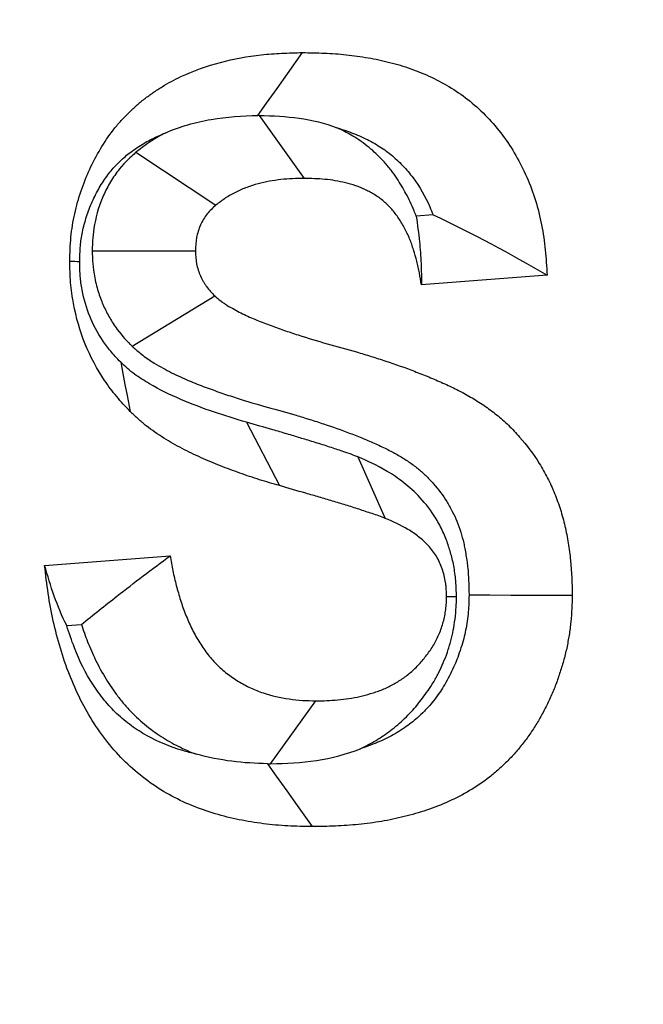
# Model space of a CAD drawing. Extents: x 0 to 216, y 0 to 280.
# Drawn here: x 105 to 105, y 180 to 181 of the extents above; entities that cross this region are included whole.
import ezdxf

# ---------------------------------------------------------------- set-up
doc = ezdxf.new("R2010")
doc.units = 0
doc.header["$LTSCALE"] = 10
doc.header["$MEASUREMENT"] = 0
doc.layers.add('CADdetails-9-EXTRAFINE', color=9, linetype='CONTINUOUS')

msp = doc.modelspace()

# ---------------------------------------------------------------- hatches: boundary and pattern name
at = {"layer": 'CADdetails-9-EXTRAFINE'}
h = msp.add_hatch(dxfattribs=at)
h.set_pattern_fill('EARTH', color=256, scale=7.249147, style=0)
h.set_pattern_definition([(0, (227.9359, 325.0078), (1.812287, 1.812287), [1.812287, -1.812287]), (0, (227.9359, 325.6874), (1.812287, 1.812287), [1.812287, -1.812287]), (0, (227.9359, 326.367), (1.812287, 1.812287), [1.812287, -1.812287]), (90, (228.1624, 326.5935), (-1.812287, 1.812287), [1.812287, -1.812287]), (90, (228.842, 326.5935), (-1.812287, 1.812287), [1.812287, -1.812287]), (90, (229.5217, 326.5935), (-1.812287, 1.812287), [1.812287, -1.812287])])
h.paths.add_polyline_path([(146.94614, 200.39236), (115.76828, 200.39236), (115.66525, 199.0692, -0.391631), (115.4823, 198.89995), (115.44411, 198.89995), (115.32676, 191.82424, -0.390257), (115.04112, 191.52415), (115.04112, 191.10757), (114.93021, 191.10757), (114.93113, 191.06627), (116.08401, 190.52767), (116.60364, 190.52767, -0.405694), (116.72591, 190.40891), (116.73127, 190.22528), (118.23113, 189.52457), (119.07427, 189.52457, -0.406725), (119.19656, 189.40537), (119.20517, 189.06951), (123.02931, 187.28294, -0.014166), (125.67084, 186.5275), (126.66782, 186.5275), (126.66782, 185.65896), (139.51514, 185.65896), (139.51514, 175.46903), (139.54216, 175.44201), (139.51514, 175.44201), (139.51514, 126.29485), (146.94614, 126.29485)])
h.paths.add_polyline_path([(128.09508, 177.90741), (137.40577, 177.90741), (137.40577, 175.60322), (128.09508, 175.60322)], flags=25)
h.paths.add_polyline_path([(139.50327, 126.35369), (139.50327, 117.44995), (146.94614, 117.44995), (146.94614, 126.29485), (139.51514, 126.29485), (139.51514, 126.35369)])
h.paths.add_polyline_path([(83.9936, 117.44995), (83.9936, 179.5418), (75.62338, 179.5418), (75.62338, 117.44995)])

# ---------------------------------------------------------------- linework, layer by layer
at = {"layer": 'CADdetails-9-EXTRAFINE', "linetype": 'Continuous'}
for p, q in [((104.66618, 180.53893), (104.68349, 180.51463)), ((104.61846, 180.5247), (104.64939, 180.50428)), ((104.73337, 180.50053), (104.72685, 180.50003)), ((104.60151, 180.48668), (104.64144, 180.48658)), ((104.77747, 180.47723), (104.72889, 180.47349)), ((104.61696, 180.44973), (104.64893, 180.46922)), ((104.66128, 180.42036), (104.67393, 180.39589)), ((104.70424, 180.407), (104.71492, 180.38321)), ((104.58314, 180.36504), (104.63172, 180.36878)), ((104.74245, 180.35293), (104.7386, 180.35294)), ((104.59173, 180.34178), (104.59736, 180.34221)), ((104.67054, 180.28838), (104.688, 180.31268))]:
    msp.add_line(p, q, dxfattribs=at)
at = {"layer": 'CADdetails-9-EXTRAFINE', "linetype": 'Continuous', "flags": 128}
for points in [[(104.66562, 180.53893), (104.66899, 180.54367), (104.67303, 180.54936), (104.67707, 180.55504), (104.68289, 180.56324)], [(104.66618, 180.53893), (104.66595, 180.53893), (104.66572, 180.53893), (104.66562, 180.53893)], [(104.61258, 180.44352), (104.61339, 180.43924), (104.61421, 180.43496), (104.61502, 180.43069), (104.61619, 180.42452)], [(104.74728, 180.35362), (104.75539, 180.3536), (104.76351, 180.35358), (104.77534, 180.35355), (104.78718, 180.35353)], [(104.66936, 180.28839), (104.67274, 180.28363), (104.67679, 180.27795), (104.68084, 180.27227), (104.68668, 180.26406)]]:
    msp.add_lwpolyline(points, dxfattribs=at)
at = {"layer": 'CADdetails-9-EXTRAFINE', "linetype": 'Continuous'}
msp.add_arc((104.72675, 183.712), 3.23211, 267.62585, 267.69411, dxfattribs=at)
for points, knots in [([(105.15248, 176.17275), (104.92463, 176.20413), (104.70571, 176.25642), (104.38976, 176.36536), (104.28652, 176.40679), (104.13473, 176.47675), (104.08464, 176.50138), (103.98547, 176.5533), (103.93634, 176.58062), (103.69543, 176.72272), (103.51605, 176.85451), (103.26524, 177.07935), (103.1847, 177.15885), (103.06841, 177.2852), (103.0304, 177.32851), (102.95589, 177.41756), (102.91931, 177.46342), (102.74178, 177.69696), (102.61605, 177.8979), (102.45048, 178.22145), (102.39915, 178.33302), (102.32803, 178.50631), (102.30531, 178.56507), (102.27272, 178.65476), (102.26211, 178.68492), (102.2414, 178.74577), (102.23128, 178.77649), (102.1823, 178.93053), (102.14791, 179.0558), (102.08855, 179.31051), (102.06357, 179.43994), (102.03326, 179.63733), (102.02435, 179.70367), (102.01281, 179.80402), (102.00927, 179.83761), (102.0028, 179.90507), (101.99988, 179.93899), (101.98685, 180.10867), (101.98162, 180.24399), (101.98094, 180.64877), (102.00035, 180.91701), (102.05017, 181.25029), (102.06136, 181.31636), (102.08604, 181.44695), (102.09955, 181.51155), (102.14353, 181.70331), (102.17744, 181.82844), (102.23511, 182.01226), (102.25547, 182.07288), (102.29849, 182.19285), (102.32117, 182.25224), (102.39257, 182.42818), (102.4441, 182.5412), (102.61024, 182.8684), (102.73627, 183.07084), (102.91373, 183.30547), (102.95022, 183.35145), (103.02481, 183.44103), (103.10111, 183.52837), (103.18087, 183.6113), (103.26238, 183.69206), (103.30395, 183.73128), (103.51506, 183.92092), (103.69502, 184.05291), (103.98246, 184.22265), (104.0812, 184.27449), (104.23394, 184.34503), (104.28572, 184.36737), (104.38995, 184.40925), (104.4425, 184.42884), (104.70744, 184.52016), (104.92634, 184.57212), (105.15248, 184.60326)], [0, 0, 0, 0, 0.0625, 0.0625, 0.09375, 0.09375, 0.109375, 0.109375, 0.125, 0.125, 0.1875, 0.1875, 0.21875, 0.21875, 0.234375, 0.234375, 0.25, 0.25, 0.3125, 0.3125, 0.34375, 0.34375, 0.359375, 0.359375, 0.367188, 0.367188, 0.375, 0.375, 0.40625, 0.40625, 0.4375, 0.4375, 0.453125, 0.453125, 0.460938, 0.460938, 0.46875, 0.46875, 0.5, 0.5, 0.5625, 0.5625, 0.578125, 0.578125, 0.59375, 0.59375, 0.625, 0.625, 0.640625, 0.640625, 0.65625, 0.65625, 0.6875, 0.6875, 0.75, 0.75, 0.765625, 0.765625, 0.78125, 0.796875, 0.796875, 0.8125, 0.8125, 0.875, 0.875, 0.90625, 0.90625, 0.921875, 0.921875, 0.9375, 0.9375, 1, 1, 1, 1]), ([(105.13937, 184.5395), (104.91583, 184.50897), (104.69946, 184.45804), (104.43759, 184.36855), (104.38565, 184.34935), (104.28263, 184.30831), (104.23145, 184.28641), (104.08045, 184.21726), (103.98282, 184.16644), (103.69858, 183.99998), (103.52056, 183.87048), (103.31166, 183.68432), (103.27052, 183.64582), (103.18982, 183.56651), (103.11086, 183.48505), (103.0353, 183.39924), (102.96141, 183.3112), (102.92526, 183.26601), (102.7494, 183.03531), (102.62441, 182.83613), (102.45953, 182.51389), (102.40837, 182.40254), (102.33745, 182.22913), (102.31491, 182.17054), (102.27216, 182.05222), (102.25192, 181.99241), (102.19458, 181.81105), (102.16086, 181.68755), (102.11711, 181.49822), (102.10366, 181.43442), (102.0791, 181.30543), (102.06796, 181.24017), (102.01836, 180.91079), (101.99904, 180.64565), (101.99972, 180.24553), (102.00493, 180.11174), (102.01791, 179.94399), (102.02083, 179.91046), (102.02727, 179.84378), (102.0308, 179.81058), (102.04229, 179.71141), (102.05117, 179.64586), (102.08135, 179.45085), (102.10621, 179.32302), (102.16528, 179.07154), (102.19949, 178.94789), (102.2482, 178.7959), (102.25825, 178.76559), (102.27884, 178.70558), (102.28939, 178.67584), (102.32177, 178.5874), (102.34434, 178.52948), (102.41498, 178.35869), (102.46594, 178.24879), (102.63027, 177.93018), (102.75495, 177.73248), (102.93088, 177.50288), (102.96712, 177.45781), (103.04092, 177.37031), (103.07856, 177.32777), (103.1937, 177.20366), (103.27343, 177.1256), (103.52164, 176.90489), (103.69909, 176.77559), (103.93731, 176.63626), (103.98588, 176.60947), (104.08391, 176.55858), (104.13342, 176.53445), (104.28347, 176.46587), (104.38552, 176.42527), (104.69781, 176.3185), (104.91419, 176.26727), (105.13937, 176.23651)], [0, 0, 0, 0, 0.0625, 0.0625, 0.078125, 0.078125, 0.09375, 0.09375, 0.125, 0.125, 0.1875, 0.1875, 0.203125, 0.203125, 0.21875, 0.234375, 0.234375, 0.25, 0.25, 0.3125, 0.3125, 0.34375, 0.34375, 0.359375, 0.359375, 0.375, 0.375, 0.40625, 0.40625, 0.421875, 0.421875, 0.4375, 0.4375, 0.5, 0.5, 0.53125, 0.53125, 0.539063, 0.539063, 0.546875, 0.546875, 0.5625, 0.5625, 0.59375, 0.59375, 0.625, 0.625, 0.632813, 0.632813, 0.640625, 0.640625, 0.65625, 0.65625, 0.6875, 0.6875, 0.75, 0.75, 0.765625, 0.765625, 0.78125, 0.78125, 0.8125, 0.8125, 0.875, 0.875, 0.890625, 0.890625, 0.90625, 0.90625, 0.9375, 0.9375, 1, 1, 1, 1]), ([(104.59286, 180.48266), (104.59296, 180.48574), (104.59306, 180.48883), (104.59349, 180.49341), (104.59368, 180.49493), (104.59417, 180.49796), (104.59447, 180.49946), (104.59547, 180.50394), (104.5963, 180.50688), (104.59823, 180.51262), (104.59934, 180.51542), (104.60185, 180.52086), (104.60324, 180.52349), (104.60628, 180.52855), (104.60792, 180.53098), (104.61058, 180.53443), (104.6115, 180.53555), (104.61341, 180.5377), (104.6144, 180.53873), (104.61643, 180.54072), (104.61746, 180.5417), (104.61957, 180.54358), (104.62065, 180.54448), (104.62287, 180.54619), (104.624, 180.547), (104.62629, 180.54858), (104.62745, 180.54934), (104.6298, 180.55079), (104.631, 180.55147), (104.63342, 180.55276), (104.63464, 180.55337), (104.64082, 180.55627), (104.64593, 180.55808), (104.65633, 180.56083), (104.66161, 180.5618), (104.66957, 180.56267), (104.67223, 180.56285), (104.67755, 180.5631), (104.68022, 180.56317), (104.68289, 180.56324)], [0, 0, 0, 0, 0.0625, 0.0625, 0.09375, 0.09375, 0.125, 0.125, 0.1875, 0.1875, 0.25, 0.25, 0.3125, 0.3125, 0.375, 0.375, 0.40625, 0.40625, 0.4375, 0.4375, 0.46875, 0.46875, 0.5, 0.5, 0.53125, 0.53125, 0.5625, 0.5625, 0.59375, 0.59375, 0.625, 0.625, 0.75, 0.75, 0.875, 0.875, 0.9375, 0.9375, 1, 1, 1, 1]), ([(104.68289, 180.56324), (104.68571, 180.5632), (104.68854, 180.56316), (104.69419, 180.56292), (104.69701, 180.56271), (104.70264, 180.56209), (104.70545, 180.5617), (104.71105, 180.56074), (104.71383, 180.56017), (104.71936, 180.55877), (104.7221, 180.55795), (104.7275, 180.55603), (104.73017, 180.55493), (104.7354, 180.55246), (104.73797, 180.55109), (104.74297, 180.54801), (104.74539, 180.54631), (104.75001, 180.54254), (104.75221, 180.54049), (104.75641, 180.53611), (104.75839, 180.53377), (104.76393, 180.52635), (104.76711, 180.52088), (104.77093, 180.51214), (104.77204, 180.50913), (104.77392, 180.50297), (104.7747, 180.49982), (104.77596, 180.49345), (104.77645, 180.49023), (104.77712, 180.48375), (104.77729, 180.48049), (104.77747, 180.47723)], [0, 0, 0, 0, 0.0625, 0.0625, 0.125, 0.125, 0.1875, 0.1875, 0.25, 0.25, 0.3125, 0.3125, 0.375, 0.375, 0.4375, 0.4375, 0.5, 0.5, 0.5625, 0.5625, 0.625, 0.625, 0.75, 0.75, 0.8125, 0.8125, 0.875, 0.875, 0.9375, 0.9375, 1, 1, 1, 1]), ([(104.62978, 180.53216), (104.63556, 180.53468), (104.64155, 180.53637), (104.65358, 180.53848), (104.65965, 180.53879), (104.66562, 180.53893)], [0, 0, 0, 0, 0.5, 0.5, 1, 1, 1, 1]), ([(104.66618, 180.53893), (104.67135, 180.53882), (104.67655, 180.53863), (104.68661, 180.53712), (104.69151, 180.53599), (104.69619, 180.53418)], [0, 0, 0, 0, 0.5, 0.5, 1, 1, 1, 1]), ([(104.59671, 180.48251), (104.5968, 180.48523), (104.5969, 180.48746), (104.59714, 180.49013), (104.59724, 180.49091), (104.59753, 180.4927), (104.59772, 180.49364), (104.59837, 180.49656), (104.59896, 180.49865), (104.60027, 180.50256), (104.60102, 180.50444), (104.60271, 180.50811), (104.60365, 180.5099), (104.60573, 180.51335), (104.60687, 180.51503), (104.60857, 180.51724), (104.60913, 180.51792), (104.61023, 180.51916), (104.61083, 180.51978), (104.61229, 180.52122), (104.61314, 180.52202), (104.61458, 180.5233), (104.61517, 180.52379), (104.61659, 180.52489), (104.61742, 180.52549), (104.61921, 180.52672), (104.62006, 180.52728), (104.62168, 180.52827), (104.62247, 180.52873), (104.62421, 180.52965), (104.62514, 180.53012), (104.62729, 180.53113), (104.62852, 180.53166), (104.62978, 180.53216)], [0.0054214, 0.0054214, 0.0054214, 0.0054214, 0.0625, 0.0625, 0.09375, 0.09375, 0.125, 0.125, 0.1875, 0.1875, 0.25, 0.25, 0.3125, 0.3125, 0.375, 0.375, 0.40625, 0.40625, 0.4375, 0.4375, 0.46875, 0.46875, 0.5, 0.5, 0.53125, 0.53125, 0.5625, 0.5625, 0.59375, 0.59375, 0.625, 0.625, 0.6652713, 0.6652713, 0.6652713, 0.6652713]), ([(104.62978, 180.53216), (104.62799, 180.53124), (104.6262, 180.53021), (104.62332, 180.52833), (104.62229, 180.5276), (104.62058, 180.52634), (104.61985, 180.52577), (104.61922, 180.52529), (104.61897, 180.5251), (104.61871, 180.5249), (104.61846, 180.5247)], [0.7650862, 0.7650862, 0.7650862, 0.7650862, 0.875, 0.875, 0.9375, 0.9375, 1, 1, 1, 1.0256738, 1.0256738, 1.0256738, 1.0256738]), ([(104.72685, 180.50003), (104.7266, 180.5007), (104.72633, 180.5014), (104.72557, 180.50325), (104.72504, 180.50444), (104.72398, 180.50666), (104.72344, 180.50772), (104.72237, 180.50972), (104.72183, 180.51067), (104.72065, 180.51264), (104.72002, 180.51365), (104.71867, 180.51567), (104.71794, 180.5167), (104.71634, 180.51879), (104.71545, 180.51987), (104.71364, 180.52189), (104.71275, 180.5228), (104.71105, 180.52444), (104.71027, 180.52516), (104.70846, 180.52672), (104.70747, 180.52752), (104.70528, 180.52914), (104.70414, 180.52989), (104.70214, 180.53112), (104.70124, 180.53162), (104.69958, 180.53253), (104.69869, 180.533), (104.69723, 180.53371), (104.69672, 180.53395), (104.69619, 180.53418)], [0.2307566, 0.2307566, 0.2307566, 0.2307566, 0.25, 0.25, 0.28125, 0.28125, 0.3125, 0.3125, 0.34375, 0.34375, 0.375, 0.375, 0.40625, 0.40625, 0.4375, 0.4375, 0.46875, 0.46875, 0.5, 0.5, 0.53125, 0.53125, 0.5625, 0.5625, 0.59375, 0.59375, 0.625, 0.625, 0.6408129, 0.6408129, 0.6408129, 0.6408129]), ([(104.69619, 180.53418), (104.6976, 180.53378), (104.69897, 180.53334), (104.7024, 180.53212), (104.70447, 180.53126), (104.7085, 180.52937), (104.71039, 180.52835), (104.71392, 180.52618), (104.71552, 180.52505), (104.71859, 180.52255), (104.72014, 180.52111), (104.72306, 180.51805), (104.7244, 180.51648), (104.72817, 180.51144), (104.7304, 180.50759), (104.73256, 180.50264), (104.73298, 180.50159), (104.73337, 180.50053)], [0.2718378, 0.2718378, 0.2718378, 0.2718378, 0.3125, 0.3125, 0.375, 0.375, 0.4375, 0.4375, 0.5, 0.5, 0.5625, 0.5625, 0.625, 0.625, 0.75, 0.75, 0.783127, 0.783127, 0.783127, 0.783127]), ([(104.61846, 180.5247), (104.61822, 180.52448), (104.61798, 180.52426), (104.61774, 180.52404), (104.61657, 180.52297), (104.61451, 180.52118), (104.6108, 180.51662), (104.60964, 180.51496), (104.60763, 180.51163), (104.60674, 180.50992), (104.60441, 180.50469), (104.6032, 180.50087), (104.60176, 180.4928), (104.60168, 180.48986), (104.60159, 180.48814), (104.60156, 180.48765), (104.60153, 180.48716), (104.60151, 180.48668)], [-0.051354, -0.051354, -0.051354, -0.051354, 0, 0, 0, 0.25, 0.25, 0.375, 0.375, 0.5, 0.5, 0.75, 0.75, 1, 1, 1, 1.070663, 1.070663, 1.070663, 1.070663]), ([(104.68349, 180.51463), (104.68051, 180.51456), (104.67752, 180.51448), (104.67306, 180.51399), (104.67158, 180.51377), (104.66863, 180.51322), (104.66716, 180.5129), (104.66425, 180.51214), (104.6628, 180.51168), (104.65996, 180.51062), (104.65856, 180.51002), (104.65582, 180.50865), (104.65447, 180.5079), (104.65252, 180.50662), (104.65189, 180.50617), (104.65063, 180.50524), (104.65001, 180.50476), (104.64939, 180.50428)], [0, 0, 0, 0, 0.25, 0.25, 0.375, 0.375, 0.5, 0.5, 0.625, 0.625, 0.75, 0.75, 0.875, 0.875, 0.9375, 0.9375, 1, 1, 1, 1]), ([(104.72889, 180.47349), (104.72864, 180.47502), (104.7284, 180.47655), (104.72796, 180.47882), (104.72781, 180.47958), (104.72747, 180.48108), (104.72729, 180.48183), (104.72671, 180.48406), (104.7263, 180.48554), (104.72538, 180.48846), (104.72488, 180.4899), (104.72401, 180.49201), (104.72371, 180.4927), (104.72306, 180.49406), (104.72272, 180.49473), (104.72201, 180.49605), (104.72164, 180.4967), (104.72088, 180.49798), (104.72048, 180.49861), (104.71966, 180.49984), (104.71923, 180.50044), (104.71834, 180.50161), (104.71787, 180.50217), (104.71691, 180.50325), (104.7164, 180.50376), (104.71537, 180.50476), (104.71484, 180.50525), (104.71377, 180.50618), (104.71321, 180.50662), (104.71208, 180.50746), (104.7115, 180.50784), (104.71031, 180.50857), (104.7097, 180.50892), (104.70849, 180.50958), (104.70787, 180.5099), (104.70663, 180.51051), (104.70601, 180.51079), (104.70474, 180.51131), (104.7041, 180.51154), (104.70216, 180.5122), (104.70085, 180.51257), (104.69822, 180.51321), (104.6969, 180.51349), (104.69423, 180.51394), (104.6929, 180.51411), (104.68887, 180.51449), (104.68618, 180.51456), (104.68349, 180.51463)], [0, 0, 0, 0, 0.0625, 0.0625, 0.09375, 0.09375, 0.125, 0.125, 0.1875, 0.1875, 0.25, 0.25, 0.28125, 0.28125, 0.3125, 0.3125, 0.34375, 0.34375, 0.375, 0.375, 0.40625, 0.40625, 0.4375, 0.4375, 0.46875, 0.46875, 0.5, 0.5, 0.53125, 0.53125, 0.5625, 0.5625, 0.59375, 0.59375, 0.625, 0.625, 0.65625, 0.65625, 0.6875, 0.6875, 0.75, 0.75, 0.8125, 0.8125, 0.875, 0.875, 1, 1, 1, 1]), ([(104.64939, 180.50428), (104.64821, 180.5032), (104.64703, 180.50212), (104.6455, 180.50023), (104.64503, 180.49956), (104.64417, 180.49814), (104.64378, 180.49739), (104.64275, 180.49507), (104.64223, 180.49342), (104.64163, 180.49004), (104.64153, 180.48831), (104.64144, 180.48658)], [0, 0, 0, 0, 0.25, 0.25, 0.375, 0.375, 0.5, 0.5, 0.75, 0.75, 1, 1, 1, 1]), ([(104.72685, 180.50003), (104.72737, 180.49671), (104.72778, 180.4934), (104.7281, 180.49012), (104.72838, 180.48732), (104.7286, 180.48453), (104.72873, 180.48176), (104.72886, 180.47899), (104.72888, 180.47624), (104.72889, 180.47349)], [0, 0, 0, 0, 0.000378818, 0.000378818, 0.000378818, 0.00070113, 0.00070113, 0.00070113, 0.001023749, 0.001023749, 0.001023749, 0.001023749]), ([(104.60151, 180.48668), (104.60153, 180.48619), (104.60155, 180.4857), (104.60158, 180.48522), (104.60165, 180.4836), (104.60171, 180.48042), (104.60294, 180.474), (104.60347, 180.47204), (104.60465, 180.46844), (104.60529, 180.46684), (104.60666, 180.46377), (104.60744, 180.46224), (104.60875, 180.45997), (104.60921, 180.45922), (104.61019, 180.45772), (104.61073, 180.45696), (104.61333, 180.45347), (104.61509, 180.4517), (104.61616, 180.45057), (104.61643, 180.45029), (104.61669, 180.45001), (104.61696, 180.44973)], [-0.075154, -0.075154, -0.075154, -0.075154, 0, 0, 0, 0.25, 0.25, 0.375, 0.375, 0.5, 0.5, 0.625, 0.625, 0.6875, 0.6875, 0.75, 0.75, 1, 1, 1, 1.062118, 1.062118, 1.062118, 1.062118]), ([(104.64144, 180.48658), (104.64152, 180.4849), (104.6416, 180.48322), (104.64207, 180.48079), (104.64228, 180.47999), (104.64279, 180.47842), (104.6431, 180.47765), (104.64376, 180.47616), (104.64413, 180.47544), (104.64473, 180.47439), (104.64494, 180.47405), (104.64538, 180.47339), (104.64561, 180.47306), (104.64678, 180.47148), (104.64786, 180.47035), (104.64893, 180.46922)], [0, 0, 0, 0, 0.25, 0.25, 0.375, 0.375, 0.5, 0.5, 0.625, 0.625, 0.6875, 0.6875, 0.75, 0.75, 1, 1, 1, 1]), ([(104.61619, 180.42452), (104.61445, 180.42641), (104.6127, 180.42829), (104.60938, 180.43226), (104.60781, 180.43434), (104.60341, 180.44087), (104.60088, 180.44558), (104.59682, 180.45557), (104.59533, 180.46084), (104.59381, 180.46893), (104.59342, 180.47166), (104.59298, 180.47715), (104.59292, 180.47991), (104.59286, 180.48266)], [0, 0, 0, 0, 0.125, 0.125, 0.25, 0.25, 0.5, 0.5, 0.75, 0.75, 0.875, 0.875, 1, 1, 1, 1]), ([(104.61258, 180.44352), (104.61106, 180.44516), (104.60977, 180.44659), (104.60758, 180.4492), (104.60655, 180.45057), (104.60362, 180.45493), (104.60189, 180.45816), (104.59932, 180.46448), (104.59837, 180.4678), (104.59731, 180.47345), (104.59707, 180.47516), (104.59683, 180.4782), (104.59676, 180.48012), (104.59671, 180.48251)], [0.0127461, 0.0127461, 0.0127461, 0.0127461, 0.125, 0.125, 0.25, 0.25, 0.5, 0.5, 0.75, 0.75, 0.875, 0.875, 0.9878849, 0.9878849, 0.9878849, 0.9878849]), ([(104.64893, 180.46922), (104.64971, 180.46855), (104.65049, 180.46788), (104.6517, 180.46695), (104.65211, 180.46665), (104.65295, 180.46608), (104.65338, 180.46581), (104.65467, 180.46502), (104.65554, 180.46452), (104.6573, 180.46355), (104.65818, 180.46308), (104.66085, 180.46173), (104.66266, 180.46091), (104.66632, 180.45938), (104.66816, 180.45866), (104.67186, 180.45728), (104.67372, 180.45662), (104.67744, 180.45533), (104.67931, 180.4547), (104.68493, 180.45289), (104.68869, 180.45178), (104.69625, 180.44965), (104.70004, 180.44863), (104.70569, 180.44698), (104.70757, 180.4464), (104.71132, 180.44522), (104.71319, 180.44462), (104.7188, 180.44278), (104.72252, 180.44146), (104.72806, 180.43934), (104.7299, 180.43862), (104.73356, 180.43712), (104.73538, 180.43633), (104.73901, 180.43469), (104.74081, 180.43385), (104.74438, 180.43208), (104.74615, 180.43113), (104.74962, 180.42911), (104.75133, 180.42805), (104.75469, 180.42578), (104.75633, 180.42457), (104.75952, 180.42199), (104.76106, 180.42062), (104.76404, 180.41773), (104.76548, 180.41621), (104.76965, 180.41149), (104.7722, 180.40808), (104.7756, 180.4026), (104.77666, 180.40072), (104.77865, 180.39685), (104.77956, 180.39487), (104.78121, 180.3908), (104.78196, 180.38873), (104.78329, 180.38451), (104.78388, 180.38237), (104.78464, 180.37911), (104.78486, 180.37802), (104.78528, 180.37583), (104.78547, 180.37473), (104.78582, 180.37252), (104.78599, 180.37141), (104.78629, 180.3692), (104.78643, 180.36808), (104.78702, 180.36251), (104.78712, 180.35801), (104.78718, 180.35353)], [0, 0, 0, 0, 0.015625, 0.015625, 0.023438, 0.023438, 0.03125, 0.03125, 0.046875, 0.046875, 0.0625, 0.0625, 0.09375, 0.09375, 0.125, 0.125, 0.15625, 0.15625, 0.1875, 0.1875, 0.25, 0.25, 0.3125, 0.3125, 0.34375, 0.34375, 0.375, 0.375, 0.4375, 0.4375, 0.46875, 0.46875, 0.5, 0.5, 0.53125, 0.53125, 0.5625, 0.5625, 0.59375, 0.59375, 0.625, 0.625, 0.65625, 0.65625, 0.6875, 0.6875, 0.75, 0.75, 0.78125, 0.78125, 0.8125, 0.8125, 0.84375, 0.84375, 0.875, 0.875, 0.890625, 0.890625, 0.90625, 0.90625, 0.921875, 0.921875, 0.9375, 0.9375, 1, 1, 1, 1]), ([(104.61696, 180.44973), (104.61725, 180.44948), (104.61753, 180.44924), (104.61782, 180.44899), (104.6186, 180.44832), (104.61969, 180.44737), (104.62187, 180.44568), (104.6227, 180.44509), (104.62418, 180.44408), (104.62488, 180.44364), (104.62683, 180.44244), (104.62786, 180.44187), (104.63001, 180.44068), (104.63111, 180.44009), (104.63452, 180.43836), (104.63683, 180.43732), (104.64115, 180.4355), (104.64323, 180.4347), (104.64729, 180.43318), (104.64926, 180.43248), (104.65327, 180.43109), (104.65527, 180.43042), (104.6613, 180.42848), (104.66534, 180.42729), (104.67315, 180.42509), (104.67692, 180.42407), (104.68214, 180.42254), (104.68389, 180.42201), (104.68745, 180.42089), (104.68929, 180.4203), (104.69458, 180.41856), (104.69783, 180.4174), (104.70303, 180.41541), (104.70476, 180.41474), (104.70803, 180.4134), (104.70958, 180.41273), (104.7128, 180.41127), (104.71446, 180.41049), (104.71739, 180.40904), (104.71868, 180.40835), (104.72136, 180.40679), (104.72271, 180.40595), (104.72516, 180.40429), (104.7263, 180.40345), (104.72838, 180.40177), (104.72941, 180.40085), (104.73148, 180.39884), (104.73254, 180.39773), (104.73549, 180.39439), (104.73713, 180.39219), (104.73941, 180.38851), (104.74015, 180.3872), (104.74149, 180.3846), (104.74203, 180.38342), (104.74309, 180.38082), (104.74361, 180.37936), (104.74451, 180.37651), (104.7449, 180.37509), (104.74539, 180.37298), (104.74553, 180.3723), (104.74583, 180.37076), (104.74597, 180.36992), (104.74626, 180.36813), (104.7464, 180.3672), (104.74663, 180.36549), (104.74673, 180.36468), (104.74713, 180.36096), (104.74722, 180.35789), (104.74728, 180.35362)], [-0.005773, -0.005773, -0.005773, -0.005773, 0, 0, 0, 0.015625, 0.015625, 0.023438, 0.023438, 0.03125, 0.03125, 0.046875, 0.046875, 0.0625, 0.0625, 0.09375, 0.09375, 0.125, 0.125, 0.15625, 0.15625, 0.1875, 0.1875, 0.25, 0.25, 0.3125, 0.3125, 0.34375, 0.34375, 0.375, 0.375, 0.4375, 0.4375, 0.46875, 0.46875, 0.5, 0.5, 0.53125, 0.53125, 0.5625, 0.5625, 0.59375, 0.59375, 0.625, 0.625, 0.65625, 0.65625, 0.6875, 0.6875, 0.75, 0.75, 0.78125, 0.78125, 0.8125, 0.8125, 0.84375, 0.84375, 0.875, 0.875, 0.890625, 0.890625, 0.90625, 0.90625, 0.921875, 0.921875, 0.9375, 0.9375, 0.997716, 0.997716, 0.997716, 0.997716]), ([(104.66128, 180.42036), (104.65269, 180.42284), (104.64415, 180.42562), (104.6317, 180.43097), (104.62759, 180.43293), (104.62169, 180.43638), (104.61977, 180.43763), (104.61605, 180.44033), (104.6143, 180.4419), (104.61258, 180.44352)], [0, 0, 0, 0, 0.5, 0.5, 0.75, 0.75, 0.875, 0.875, 1, 1, 1, 1]), ([(104.67393, 180.39589), (104.67137, 180.39663), (104.6688, 180.39737), (104.66371, 180.39895), (104.66117, 180.3998), (104.65613, 180.40161), (104.65361, 180.40255), (104.64861, 180.40451), (104.64613, 180.40555), (104.64121, 180.40778), (104.63878, 180.40896), (104.63396, 180.41145), (104.63158, 180.41278), (104.62695, 180.41571), (104.62467, 180.41727), (104.62138, 180.41982), (104.62032, 180.42072), (104.61823, 180.42259), (104.61721, 180.42356), (104.61619, 180.42452)], [0, 0, 0, 0, 0.125, 0.125, 0.25, 0.25, 0.375, 0.375, 0.5, 0.5, 0.625, 0.625, 0.75, 0.75, 0.875, 0.875, 0.9375, 0.9375, 1, 1, 1, 1]), ([(104.70424, 180.407), (104.7041, 180.40705), (104.70397, 180.4071), (104.70384, 180.40715), (104.703, 180.40748), (104.70202, 180.40786), (104.69977, 180.40867), (104.69872, 180.40902), (104.69693, 180.40961), (104.69617, 180.40986), (104.69449, 180.41042), (104.69362, 180.41071), (104.69093, 180.41159), (104.68902, 180.4122), (104.68525, 180.41334), (104.68354, 180.41383), (104.68038, 180.41478), (104.67868, 180.41531), (104.67502, 180.41641), (104.67315, 180.41695), (104.66793, 180.41843), (104.66478, 180.41934), (104.66128, 180.42036)], [-0.009942, -0.009942, -0.009942, -0.009942, 0, 0, 0, 0.0625, 0.0625, 0.125, 0.125, 0.1875, 0.1875, 0.25, 0.25, 0.375, 0.375, 0.5, 0.5, 0.625, 0.625, 0.75, 0.75, 1, 1, 1, 1]), ([(104.74245, 180.35293), (104.74244, 180.3532), (104.74243, 180.35347), (104.74243, 180.35374), (104.7424, 180.35466), (104.74237, 180.35588), (104.74224, 180.35815), (104.74218, 180.35898), (104.74201, 180.36079), (104.74188, 180.3618), (104.74144, 180.3647), (104.74106, 180.36651), (104.74021, 180.36987), (104.73976, 180.37138), (104.73865, 180.37462), (104.738, 180.3763), (104.73642, 180.37975), (104.73551, 180.38146), (104.73266, 180.38616), (104.73052, 180.38889), (104.72629, 180.39344), (104.7242, 180.39531), (104.71993, 180.39867), (104.71776, 180.40012), (104.7115, 180.40385), (104.70755, 180.40555), (104.70463, 180.40682), (104.7045, 180.40688), (104.70437, 180.40694), (104.70424, 180.407)], [-0.018267, -0.018267, -0.018267, -0.018267, 0, 0, 0, 0.0625, 0.0625, 0.09375, 0.09375, 0.125, 0.125, 0.1875, 0.1875, 0.25, 0.25, 0.3125, 0.3125, 0.375, 0.375, 0.5, 0.5, 0.625, 0.625, 0.75, 0.75, 1, 1, 1, 1.01127, 1.01127, 1.01127, 1.01127]), ([(104.71492, 180.38321), (104.71408, 180.38353), (104.71324, 180.38386), (104.71155, 180.38447), (104.7107, 180.38475), (104.709, 180.38531), (104.70815, 180.38559), (104.70645, 180.38616), (104.7056, 180.38644), (104.70305, 180.38728), (104.70135, 180.38783), (104.69793, 180.38886), (104.69621, 180.38935), (104.69279, 180.39038), (104.69108, 180.39091), (104.68766, 180.39194), (104.68594, 180.39243), (104.68079, 180.39389), (104.67736, 180.39488), (104.67393, 180.39589)], [0, 0, 0, 0, 0.0625, 0.0625, 0.125, 0.125, 0.1875, 0.1875, 0.25, 0.25, 0.375, 0.375, 0.5, 0.5, 0.625, 0.625, 0.75, 0.75, 1, 1, 1, 1]), ([(104.7386, 180.35294), (104.73858, 180.35386), (104.73855, 180.35478), (104.73847, 180.35615), (104.73844, 180.35661), (104.73835, 180.35752), (104.73829, 180.35797), (104.73809, 180.35933), (104.7379, 180.36022), (104.73746, 180.36199), (104.7372, 180.36286), (104.73661, 180.36457), (104.73628, 180.3654), (104.73554, 180.36702), (104.73512, 180.36781), (104.73376, 180.37007), (104.73269, 180.37144), (104.73036, 180.37395), (104.72911, 180.37508), (104.72648, 180.37715), (104.7251, 180.37808), (104.72086, 180.3806), (104.71789, 180.38191), (104.71492, 180.38321)], [0, 0, 0, 0, 0.0625, 0.0625, 0.09375, 0.09375, 0.125, 0.125, 0.1875, 0.1875, 0.25, 0.25, 0.3125, 0.3125, 0.375, 0.375, 0.5, 0.5, 0.625, 0.625, 0.75, 0.75, 1, 1, 1, 1]), ([(104.59736, 180.34221), (104.60189, 180.34587), (104.60648, 180.3495), (104.61112, 180.35313), (104.61448, 180.35576), (104.61787, 180.35838), (104.62131, 180.36098), (104.62475, 180.36359), (104.62824, 180.36618), (104.63172, 180.36878)], [0, 0, 0, 0, 0.00041896, 0.00041896, 0.00041896, 0.000722929, 0.000722929, 0.000722929, 0.001027067, 0.001027067, 0.001027067, 0.001027067]), ([(104.63172, 180.36878), (104.63205, 180.36683), (104.63237, 180.36488), (104.63294, 180.36198), (104.63315, 180.36102), (104.63359, 180.35911), (104.63383, 180.35816), (104.63433, 180.35626), (104.6346, 180.35531), (104.63514, 180.35343), (104.63542, 180.3525), (104.6363, 180.3497), (104.63696, 180.34787), (104.63839, 180.34427), (104.63916, 180.34249), (104.64084, 180.33903), (104.64176, 180.33735), (104.64326, 180.33493), (104.64377, 180.33414), (104.64484, 180.33258), (104.64538, 180.33182), (104.64652, 180.33033), (104.6471, 180.32961), (104.64832, 180.32821), (104.64895, 180.32753), (104.65089, 180.32557), (104.65225, 180.32436), (104.6551, 180.32214), (104.65658, 180.32113), (104.65962, 180.31928), (104.66118, 180.31844), (104.66436, 180.31695), (104.66598, 180.3163), (104.67093, 180.31464), (104.67431, 180.31391), (104.67943, 180.31316), (104.68114, 180.31298), (104.68456, 180.31276), (104.68628, 180.31272), (104.688, 180.31268)], [0, 0, 0, 0, 0.0625, 0.0625, 0.09375, 0.09375, 0.125, 0.125, 0.15625, 0.15625, 0.1875, 0.1875, 0.25, 0.25, 0.3125, 0.3125, 0.375, 0.375, 0.40625, 0.40625, 0.4375, 0.4375, 0.46875, 0.46875, 0.5, 0.5, 0.5625, 0.5625, 0.625, 0.625, 0.6875, 0.6875, 0.75, 0.75, 0.875, 0.875, 0.9375, 0.9375, 1, 1, 1, 1]), ([(104.68668, 180.26406), (104.68352, 180.26412), (104.68036, 180.26418), (104.67563, 180.26443), (104.67405, 180.26454), (104.6709, 180.26483), (104.66933, 180.265), (104.66462, 180.26561), (104.66149, 180.26611), (104.65526, 180.26736), (104.65217, 180.26812), (104.64299, 180.27086), (104.63699, 180.27328), (104.62845, 180.27803), (104.62568, 180.27981), (104.62035, 180.28372), (104.61777, 180.28586), (104.61288, 180.29047), (104.61056, 180.29297), (104.60621, 180.29827), (104.60416, 180.30105), (104.59848, 180.30982), (104.59535, 180.31621), (104.59015, 180.32952), (104.58807, 180.33644), (104.58573, 180.34704), (104.58507, 180.35062), (104.584, 180.35781), (104.58357, 180.36142), (104.58314, 180.36504)], [0, 0, 0, 0, 0.0625, 0.0625, 0.09375, 0.09375, 0.125, 0.125, 0.1875, 0.1875, 0.25, 0.25, 0.375, 0.375, 0.4375, 0.4375, 0.5, 0.5, 0.5625, 0.5625, 0.625, 0.625, 0.75, 0.75, 0.875, 0.875, 0.9375, 0.9375, 1, 1, 1, 1]), ([(104.78718, 180.35353), (104.78711, 180.35008), (104.787, 180.34664), (104.78647, 180.34151), (104.78625, 180.33981), (104.78573, 180.33642), (104.78542, 180.33474), (104.7847, 180.3314), (104.78429, 180.32974), (104.78337, 180.32647), (104.78286, 180.32485), (104.78181, 180.32163), (104.78126, 180.32003), (104.78005, 180.31688), (104.77939, 180.31534), (104.778, 180.3123), (104.77726, 180.3108), (104.77572, 180.30785), (104.77493, 180.30639), (104.77327, 180.30354), (104.7724, 180.30214), (104.77057, 180.29942), (104.76961, 180.2981), (104.76764, 180.29552), (104.76663, 180.29425), (104.76505, 180.29242), (104.76451, 180.29183), (104.76341, 180.29066), (104.76285, 180.2901), (104.76115, 180.28842), (104.76, 180.28733), (104.75765, 180.28521), (104.75645, 180.28419), (104.75274, 180.2813), (104.75016, 180.27956), (104.74486, 180.2764), (104.74214, 180.275), (104.73658, 180.2725), (104.73376, 180.27139), (104.72947, 180.26994), (104.72803, 180.26949), (104.72514, 180.26867), (104.72368, 180.26828), (104.71931, 180.26721), (104.71637, 180.26659), (104.71048, 180.2656), (104.70751, 180.26521), (104.70157, 180.26461), (104.6986, 180.2644), (104.69264, 180.26415), (104.68966, 180.26411), (104.68668, 180.26406)], [0, 0, 0, 0, 0.0625, 0.0625, 0.09375, 0.09375, 0.125, 0.125, 0.15625, 0.15625, 0.1875, 0.1875, 0.21875, 0.21875, 0.25, 0.25, 0.28125, 0.28125, 0.3125, 0.3125, 0.34375, 0.34375, 0.375, 0.375, 0.40625, 0.40625, 0.421875, 0.421875, 0.4375, 0.4375, 0.46875, 0.46875, 0.5, 0.5, 0.5625, 0.5625, 0.625, 0.625, 0.6875, 0.6875, 0.71875, 0.71875, 0.75, 0.75, 0.8125, 0.8125, 0.875, 0.875, 0.9375, 0.9375, 1, 1, 1, 1]), ([(104.688, 180.31268), (104.68943, 180.3127), (104.69085, 180.31272), (104.69371, 180.31282), (104.69513, 180.31292), (104.69798, 180.3132), (104.6994, 180.31338), (104.70224, 180.3138), (104.70365, 180.31405), (104.70645, 180.31468), (104.70784, 180.31506), (104.70992, 180.31569), (104.71061, 180.3159), (104.71198, 180.31636), (104.71266, 180.3166), (104.71402, 180.31712), (104.71469, 180.3174), (104.71602, 180.31801), (104.71667, 180.31834), (104.71862, 180.31937), (104.71989, 180.32014), (104.72235, 180.3218), (104.72355, 180.32271), (104.72585, 180.32467), (104.72694, 180.32574), (104.72903, 180.328), (104.73002, 180.32919), (104.73143, 180.33104), (104.73189, 180.33167), (104.73278, 180.33297), (104.73321, 180.33363), (104.73402, 180.33499), (104.73439, 180.33569), (104.73511, 180.33712), (104.73544, 180.33785), (104.73608, 180.33933), (104.73637, 180.34008), (104.7369, 180.34161), (104.73713, 180.34239), (104.73755, 180.34397), (104.73773, 180.34477), (104.73805, 180.34638), (104.73818, 180.34719), (104.7384, 180.34883), (104.73847, 180.34965), (104.73856, 180.35129), (104.73858, 180.35212), (104.7386, 180.35294)], [0, 0, 0, 0, 0.0625, 0.0625, 0.125, 0.125, 0.1875, 0.1875, 0.25, 0.25, 0.3125, 0.3125, 0.34375, 0.34375, 0.375, 0.375, 0.40625, 0.40625, 0.4375, 0.4375, 0.5, 0.5, 0.5625, 0.5625, 0.625, 0.625, 0.6875, 0.6875, 0.71875, 0.71875, 0.75, 0.75, 0.78125, 0.78125, 0.8125, 0.8125, 0.84375, 0.84375, 0.875, 0.875, 0.90625, 0.90625, 0.9375, 0.9375, 0.96875, 0.96875, 1, 1, 1, 1]), ([(104.74728, 180.35362), (104.74721, 180.35036), (104.74714, 180.34854), (104.74678, 180.345), (104.74661, 180.34371), (104.74625, 180.34135), (104.74605, 180.34026), (104.74558, 180.33808), (104.74532, 180.33705), (104.74468, 180.33478), (104.74428, 180.33349), (104.74342, 180.33085), (104.74302, 180.32969), (104.74225, 180.32769), (104.74183, 180.32671), (104.74085, 180.32457), (104.7403, 180.32344), (104.73914, 180.32121), (104.7385, 180.32006), (104.73732, 180.31801), (104.73679, 180.31716), (104.73562, 180.31543), (104.73494, 180.31449), (104.7334, 180.31247), (104.73269, 180.31159), (104.73176, 180.31052), (104.73149, 180.31021), (104.73082, 180.30951), (104.73045, 180.30913), (104.72922, 180.30792), (104.7282, 180.30695), (104.72647, 180.30539), (104.72574, 180.30477), (104.72334, 180.3029), (104.72138, 180.30157), (104.71751, 180.29926), (104.71554, 180.29824), (104.71128, 180.29633), (104.70893, 180.2954), (104.70622, 180.29449), (104.70574, 180.29433), (104.70526, 180.29418)], [0.0029222, 0.0029222, 0.0029222, 0.0029222, 0.0625, 0.0625, 0.09375, 0.09375, 0.125, 0.125, 0.15625, 0.15625, 0.1875, 0.1875, 0.21875, 0.21875, 0.25, 0.25, 0.28125, 0.28125, 0.3125, 0.3125, 0.34375, 0.34375, 0.375, 0.375, 0.40625, 0.40625, 0.421875, 0.421875, 0.4375, 0.4375, 0.46875, 0.46875, 0.5, 0.5, 0.5625, 0.5625, 0.625, 0.625, 0.6875, 0.6875, 0.7009652, 0.7009652, 0.7009652, 0.7009652]), ([(104.70526, 180.29418), (104.7053, 180.2942), (104.70535, 180.29422), (104.70645, 180.29472), (104.70747, 180.29523), (104.71043, 180.29681), (104.71226, 180.29791), (104.716, 180.30044), (104.71786, 180.30184), (104.72153, 180.30498), (104.72332, 180.30672), (104.72651, 180.31018), (104.72797, 180.31193), (104.73004, 180.31466), (104.73072, 180.31558), (104.73215, 180.31767), (104.7329, 180.31881), (104.73439, 180.32134), (104.73507, 180.3226), (104.73628, 180.32503), (104.7368, 180.32617), (104.73787, 180.32865), (104.7384, 180.33), (104.73941, 180.33293), (104.73988, 180.33448), (104.74062, 180.33731), (104.74091, 180.3386), (104.74144, 180.34127), (104.74168, 180.34271), (104.74209, 180.34583), (104.74223, 180.34754), (104.74238, 180.35022), (104.7424, 180.3513), (104.74243, 180.35213), (104.74243, 180.3524), (104.74244, 180.35266), (104.74245, 180.35293)], [0.4049603, 0.4049603, 0.4049603, 0.4049603, 0.40625, 0.40625, 0.4375, 0.4375, 0.5, 0.5, 0.5625, 0.5625, 0.625, 0.625, 0.6875, 0.6875, 0.71875, 0.71875, 0.75, 0.75, 0.78125, 0.78125, 0.8125, 0.8125, 0.84375, 0.84375, 0.875, 0.875, 0.90625, 0.90625, 0.9375, 0.9375, 0.96875, 0.96875, 1, 1, 1, 1.0101746, 1.0101746, 1.0101746, 1.0101746]), ([(104.64172, 180.29212), (104.63996, 180.29253), (104.63825, 180.29297), (104.63164, 180.29495), (104.62695, 180.29687), (104.62065, 180.30037), (104.61868, 180.30163), (104.61477, 180.3045), (104.61285, 180.30609), (104.6094, 180.30935), (104.60781, 180.31106), (104.60462, 180.31494), (104.60311, 180.317), (104.59903, 180.3233), (104.59671, 180.32797), (104.59358, 180.336), (104.5926, 180.33886), (104.59173, 180.34178)], [0.2067445, 0.2067445, 0.2067445, 0.2067445, 0.25, 0.25, 0.375, 0.375, 0.4375, 0.4375, 0.5, 0.5, 0.5625, 0.5625, 0.625, 0.625, 0.75, 0.75, 0.8158912, 0.8158912, 0.8158912, 0.8158912]), ([(104.59736, 180.34221), (104.59809, 180.33999), (104.59892, 180.33767), (104.60073, 180.33314), (104.60168, 180.33092), (104.60406, 180.326), (104.60552, 180.32335), (104.60765, 180.3199), (104.60835, 180.31883), (104.60983, 180.31666), (104.61063, 180.31554), (104.61235, 180.31327), (104.6133, 180.3121), (104.61522, 180.3099), (104.61619, 180.30886), (104.61916, 180.30587), (104.62121, 180.30404), (104.62556, 180.30064), (104.62774, 180.29916), (104.63203, 180.29656), (104.63423, 180.29537), (104.6382, 180.29351), (104.63995, 180.29277), (104.64172, 180.29212)], [0.1931793, 0.1931793, 0.1931793, 0.1931793, 0.25, 0.25, 0.3125, 0.3125, 0.375, 0.375, 0.40625, 0.40625, 0.4375, 0.4375, 0.46875, 0.46875, 0.5, 0.5, 0.5625, 0.5625, 0.625, 0.625, 0.6875, 0.6875, 0.7342575, 0.7342575, 0.7342575, 0.7342575]), ([(104.66936, 180.28839), (104.6648, 180.28849), (104.66018, 180.2887), (104.65097, 180.28991), (104.64636, 180.29081), (104.64172, 180.29212)], [0, 0, 0, 0, 0.5, 0.5, 1, 1, 1, 1]), ([(104.67054, 180.28838), (104.67654, 180.28846), (104.68251, 180.28877), (104.69416, 180.29056), (104.69983, 180.29199), (104.70526, 180.29418)], [0, 0, 0, 0, 0.5, 0.5, 1, 1, 1, 1])]:
    msp.add_open_spline(points, degree=3, knots=knots, dxfattribs=at)
for points in [[(104.73337, 180.50053), (104.74889, 180.49345), (104.76324, 180.48535), (104.77747, 180.47723)], [(104.59173, 180.34178), (104.58791, 180.34914), (104.58546, 180.35707), (104.58314, 180.36504)], [(104.66936, 180.28839), (104.66975, 180.28838), (104.67015, 180.28838), (104.67054, 180.28838)]]:
    msp.add_open_spline(points, degree=3, dxfattribs=at)

doc.saveas('drawing.dxf')
